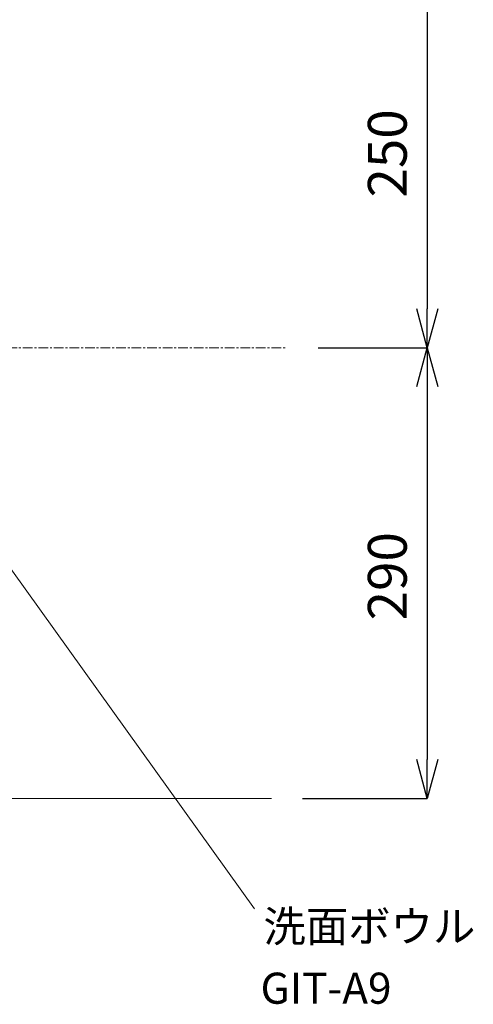
# Model space of a CAD drawing. Units: millimetres. Extents: x -2984 to 1220, y -4829 to -49.
# Drawn here: x -1257 to -965, y -1390 to -756 of the extents above; entities that cross this region are included whole.
import ezdxf

# ---------------------------------------------------------------- set-up
doc = ezdxf.new("R2010")
doc.units = ezdxf.units.MM
doc.linetypes.add('CENTER1', pattern=[10, 6.25, -1.25, 1.25, -1.25])
doc.layers.get('0').update_dxf_attribs({"lineweight": 5})
for name, color, linetype, lineweight in [('中心線', 1, 'CENTER1', 0), ('太線', 4, 'Continuous', 15), ('寸法', 3, 'Continuous', 20), ('文字', 4, 'Continuous', 0)]:
    doc.layers.add(name, color=color, linetype=linetype, lineweight=lineweight)
doc.styles.add('japanese', font='romans.shx', dxfattribs={"bigfont": 'bigfont.shx'})
doc.dimstyles.new('KIHON', dxfattribs={"dimscale": 10, "dimtxt": 2.5, "dimasz": 2.5, "dimexe": 0, "dimexo": 2, "dimgap": 1, "dimtad": 1, "dimdec": 0, "dimdsep": 46, "dimtxsty": 'japanese', "dimblk": 'OPEN30', "dimcen": 2.5, "dimadec": 0, "dimazin": 0, "dimtfac": 1, "dimtdec": 0, "dimtmove": 0, "dimatfit": 0, "dimfxl": 1, "dimarcsym": 0})

# ---------------------------------------------------------------- blocks, each defined once
blk = doc.blocks.new('_Open30')
at = {"color": 0, "linetype": 'ByBlock', "lineweight": -2}
for p, q in [((-1, 0.268), (0, 0)), ((0, 0), (-1, -0.268)), ((0, 0), (-1, 0))]:
    blk.add_line(p, q, dxfattribs=at)
blk = doc.blocks.new('*D9')
at = {"layer": 'Defpoints', "color": 0}
for p in [(-1085.3, -967.31), (-1095.3, -1257.31), (-994.95, -1257.31)]:
    blk.add_point(p, dxfattribs=at)
at = {"layer": '寸法', "color": 0, "lineweight": -2}
for p, q in [((-1065.3, -967.31), (-994.95, -967.31)), ((-994.95, -992.31), (-994.95, -1232.31)), ((-1075.3, -1257.31), (-994.95, -1257.31))]:
    blk.add_line(p, q, dxfattribs=at)
at = {"layer": '寸法', "color": 0, "lineweight": -2, "xscale": 25, "yscale": 25, "zscale": 25}
for p, rotation in [((-994.95, -967.31), 90), ((-994.95, -1257.31), 270)]:
    blk.add_blockref('_Open30', p, dxfattribs=dict(at, rotation=rotation))
at = {"layer": '寸法', "color": 0, "lineweight": 0, "insert": (-1017.45, -1114.31), "char_height": 25, "attachment_point": 5, "rotation": 90, "style": 'japanese'}
blk.add_mtext('290', dxfattribs=at)
blk = doc.blocks.new('*D10')
at = {"layer": 'Defpoints', "color": 0}
for p in [(-1085.3, -717.31), (-1085.3, -967.31), (-994.95, -967.31)]:
    blk.add_point(p, dxfattribs=at)
at = {"layer": '寸法', "color": 0, "lineweight": -2}
for p, q in [((-1065.3, -717.31), (-994.95, -717.31)), ((-994.95, -742.31), (-994.95, -942.31)), ((-1065.3, -967.31), (-994.95, -967.31))]:
    blk.add_line(p, q, dxfattribs=at)
at = {"layer": '寸法', "color": 0, "lineweight": -2, "xscale": 25, "yscale": 25, "zscale": 25}
for p, rotation in [((-994.95, -717.31), 90), ((-994.95, -967.31), 270)]:
    blk.add_blockref('_Open30', p, dxfattribs=dict(at, rotation=rotation))
at = {"layer": '寸法', "color": 0, "lineweight": 0, "insert": (-1017.45, -842.31), "char_height": 25, "attachment_point": 5, "rotation": 90, "style": 'japanese'}
blk.add_mtext('250', dxfattribs=at)
blk = doc.blocks.new('*D12')
at = {"layer": 'Defpoints', "color": 0}
for p in [(-1095.3, -657.31), (-1085.3, -717.31), (-994.95, -717.31)]:
    blk.add_point(p, dxfattribs=at)
at = {"layer": '寸法', "color": 0, "lineweight": -2}
for p, q in [((-994.95, -632.31), (-994.95, -607.31)), ((-1075.3, -657.31), (-994.95, -657.31)), ((-994.95, -657.31), (-994.95, -717.31)), ((-1065.3, -717.31), (-994.95, -717.31)), ((-994.95, -742.31), (-994.95, -767.31))]:
    blk.add_line(p, q, dxfattribs=at)
at = {"layer": '寸法', "color": 0, "lineweight": -2, "xscale": 25, "yscale": 25, "zscale": 25}
for p, rotation in [((-994.95, -657.31), 270), ((-994.95, -717.31), 90)]:
    blk.add_blockref('_Open30', p, dxfattribs=dict(at, rotation=rotation))
at = {"layer": '寸法', "color": 0, "lineweight": 0, "insert": (-1017.45, -687.31), "char_height": 25, "attachment_point": 5, "rotation": 90, "style": 'japanese'}
blk.add_mtext('60', dxfattribs=at)

msp = doc.modelspace()

# ---------------------------------------------------------------- linework, layer by layer
at = {"layer": '中心線', "linetype": 'CENTER1', "lineweight": 5}
msp.add_line((-1975.3, -967.31), (-1085.3, -967.31), dxfattribs=at)
at = {"layer": '太線', "color": 7, "linetype": 'Continuous', "lineweight": 0}
msp.add_line((-1965.3, -1257.31), (-1095.3, -1257.31), dxfattribs=at)
at = {"layer": '文字', "linetype": 'Continuous', "lineweight": 5}
msp.add_line((-1297.9, -1061.11), (-1106.21, -1328.38), dxfattribs=at)

# ---------------------------------------------------------------- texts
at = {"layer": '文字', "linetype": 'Continuous', "lineweight": 5, "style": 'japanese'}
for s, p in [('洗面ボウル', (-1100.44, -1349.58)), ('GIT-A9', (-1102.31, -1389.35))]:
    msp.add_text(s, height=20, dxfattribs=at).set_placement(p)

# ---------------------------------------------------------------- dimensions: what is measured, and where the dimension line sits
at = {"layer": '寸法', "lineweight": 0}
for base, p1, p2, picture, middle in [((-994.95, -717.31), (-1095.3, -657.31), (-1085.3, -717.31), '*D12', (-994.95, -687.31)), ((-994.95, -1257.31), (-1085.3, -967.31), (-1095.3, -1257.31), '*D9', (-994.95, -1114.31))]:
    dim = msp.add_linear_dim(base=base, p1=p1, p2=p2, angle=90, dimstyle='KIHON', dxfattribs=at)
    dim.commit()
    dim.dimension.update_dxf_attribs({"geometry": picture, "text_midpoint": middle, "dimtype": 160})
dim = msp.add_linear_dim(base=(-994.95, -967.31), p1=(-1085.3, -717.31), p2=(-1085.3, -967.31), angle=90, dimstyle='KIHON', dxfattribs=at)
dim.commit()
dim.dimension.update_dxf_attribs({"geometry": '*D10', "text_midpoint": (-1017.45, -842.31)})

doc.saveas('drawing.dxf')
